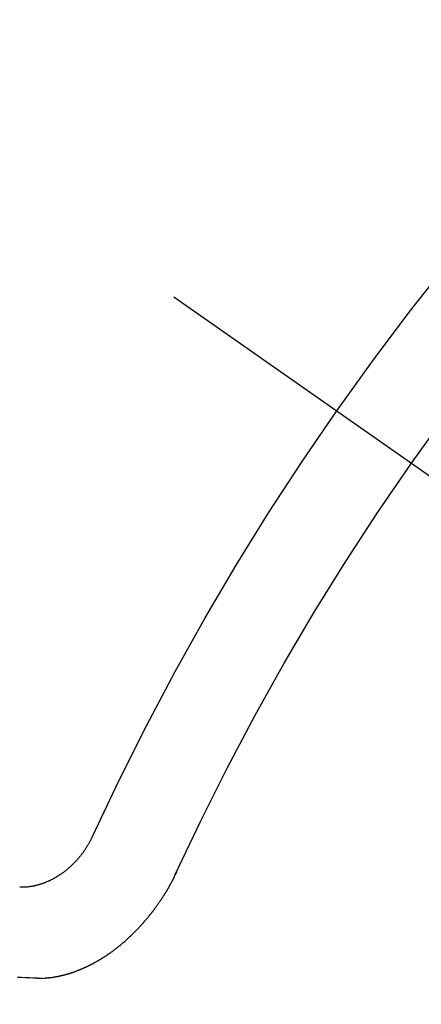
# Model space of a CAD drawing. Extents: x 27948 to 54421, y -22065 to -13195.
# Drawn here: x 44262 to 44265, y -15380 to -15373 of the extents above; entities that cross this region are included whole.
import ezdxf

# ---------------------------------------------------------------- set-up
doc = ezdxf.new("R2010")
doc.units = 0
doc.header["$LTSCALE"] = 50
doc.header["$MEASUREMENT"] = 0
doc.linetypes.add('CENTER2', pattern=[1.125, 0.75, -0.125, 0.125, -0.125])
doc.linetypes.add('HIDDEN', pattern=[0.375, 0.25, -0.125])
doc.layers.get('0').update_dxf_attribs({"linetype": 'CONTINUOUS'})
doc.layers.get('DEFPOINTS').update_dxf_attribs({"color": 146, "linetype": 'CONTINUOUS'})
for name, color, linetype in [('150-機器', 8, 'CONTINUOUS'), ('160-文字', 254, 'CONTINUOUS'), ('166-寸法B', 11, 'CONTINUOUS')]:
    doc.layers.add(name, color=color, linetype=linetype)
doc.styles.add('KH001', font='msgothic.ttc')
doc.dimstyles.new('KH1xx030', dxfattribs={"dimscale": 30, "dimtxt": 2, "dimasz": 0.6, "dimexe": 0.3, "dimexo": 1.2, "dimgap": 0.5, "dimtad": 3, "dimdec": 1, "dimdsep": 46, "dimlunit": 6, "dimtxsty": 'KH001', "dimblk": 'DOT', "dimcen": 1, "dimdle": 1, "dimclrd": 256, "dimclre": 256, "dimclrt": 256, "dimadec": 0, "dimazin": 0, "dimtfac": 1, "dimtdec": 1, "dimtix": 1, "dimtmove": 2, "dimatfit": 3, "dimldrblk": 'CLOSEDBLANK', "dimfxl": 1, "dimtolj": 1, "dimtzin": 0, "dimlwd": -1, "dimlwe": -1, "dimarcsym": 0})

# ---------------------------------------------------------------- blocks, each defined once
blk = doc.blocks.new('F402_H')
at = {"layer": '150-機器', "color": 13, "linetype": 'CENTER2'}
blk.add_line((0, 0), (-244.018, -170.8633), dxfattribs=at)
at = {"layer": '150-機器', "color": 13, "linetype": 'HIDDEN'}
for points in [[(-219.5467, -158.129), (-219.5444, -158.1322), (-219.5429, -158.1361), (-219.542, -158.1391), (-219.5398, -158.1424), (-219.5383, -158.1462), (-219.536, -158.1495), (-219.5351, -158.1525), (-219.5336, -158.1563), (-219.5313, -158.1596), (-219.5296, -158.162), (-219.5281, -158.1659), (-219.5259, -158.1692), (-219.5244, -158.173), (-219.5221, -158.1763), (-219.5212, -158.1793), (-219.5189, -158.1826), (-219.5166, -158.1858), (-219.5152, -158.1897), (-219.5129, -158.1929), (-219.5111, -158.1954), (-219.5089, -158.1987), (-219.5074, -158.2025), (-219.5051, -158.2058), (-219.5028, -158.209), (-219.5005, -158.2123), (-219.4982, -158.2156), (-219.4965, -158.218), (-219.495, -158.2219), (-219.4928, -158.2251), (-219.4905, -158.2284), (-219.4882, -158.2317), (-219.4859, -158.2349), (-219.4836, -158.2382), (-219.4819, -158.2406), (-219.4796, -158.2439), (-219.4773, -158.2472), (-219.475, -158.2504), (-219.4727, -158.2537), (-219.4696, -158.2564), (-219.4673, -158.2597), (-219.4651, -158.2629), (-219.4633, -158.2654), (-219.4611, -158.2687), (-219.4588, -158.2719), (-219.4557, -158.2746), (-219.4534, -158.2779), (-219.4511, -158.2812), (-219.448, -158.2839), (-219.4463, -158.2863), (-219.444, -158.2896), (-219.4409, -158.2923), (-219.4386, -158.2955), (-219.4363, -158.2988), (-219.4332, -158.3015), (-219.4309, -158.3048), (-219.4284, -158.3067), (-219.4261, -158.3099), (-219.423, -158.3126), (-219.4207, -158.3159), (-219.4176, -158.3186), (-219.4153, -158.3219), (-219.4128, -158.3237), (-219.4097, -158.3264), (-219.4074, -158.3297), (-219.4043, -158.3324), (-219.4012, -158.3351), (-219.3994, -158.3375), (-219.3963, -158.3402), (-219.3932, -158.3429), (-219.3901, -158.3456), (-219.3884, -158.3481), (-219.3853, -158.3508), (-219.3822, -158.3535), (-219.3791, -158.3562), (-219.3766, -158.358), (-219.3734, -158.3607), (-219.3712, -158.364), (-219.3681, -158.3667), (-219.3655, -158.3686), (-219.3624, -158.3713), (-219.3593, -158.374), (-219.3568, -158.3759), (-219.3537, -158.3785), (-219.3506, -158.3812), (-219.348, -158.3831), (-219.3449, -158.3858), (-219.3416, -158.3871), (-219.3385, -158.3898), (-219.3354, -158.3925), (-219.3328, -158.3944), (-219.3297, -158.3971), (-219.3272, -158.399), (-219.3233, -158.4011), (-219.3202, -158.4038), (-219.3176, -158.4057), (-219.3137, -158.4078), (-219.3112, -158.4097), (-219.3081, -158.4124), (-219.3047, -158.4137), (-219.3016, -158.4164), (-219.2991, -158.4182), (-219.2952, -158.4204), (-219.2926, -158.4223), (-219.2893, -158.4236), (-219.2862, -158.4263), (-219.2828, -158.4276), (-219.2797, -158.4303), (-219.2764, -158.4316), (-219.2738, -158.4334), (-219.2699, -158.4356), (-219.2674, -158.4374), (-219.2635, -158.4396), (-219.2601, -158.4409), (-219.2576, -158.4428), (-219.2542, -158.4441), (-219.2503, -158.4462), (-219.2478, -158.4481), (-219.2444, -158.4494), (-219.2411, -158.4507), (-219.2372, -158.4528), (-219.2346, -158.4547), (-219.2313, -158.456), (-219.2279, -158.4573), (-219.2246, -158.4586), (-219.2212, -158.4599), (-219.2179, -158.4612), (-219.2153, -158.4631), (-219.2114, -158.4652), (-219.2081, -158.4665), (-219.2047, -158.4678), (-219.2014, -158.4691), (-219.198, -158.4704), (-219.1947, -158.4718), (-219.1913, -158.4731), (-219.1885, -158.4735), (-219.1852, -158.4749), (-219.1818, -158.4762), (-219.1785, -158.4775), (-219.1751, -158.4788), (-219.1718, -158.4801), (-219.1684, -158.4814), (-219.1657, -158.4819), (-219.1623, -158.4832), (-219.159, -158.4845), (-219.1548, -158.4852), (-219.152, -158.4857), (-219.1487, -158.487), (-219.1453, -158.4883), (-219.1425, -158.4888), (-219.1392, -158.4901), (-219.1356, -158.49), (-219.1322, -158.4914), (-219.1289, -158.4927), (-219.1261, -158.4932), (-219.1219, -158.4939), (-219.1192, -158.4944), (-219.1158, -158.4957), (-219.113, -158.4962), (-219.1094, -158.4961), (-219.1061, -158.4974), (-219.1033, -158.4979), (-219.0997, -158.4978), (-219.0964, -158.4991), (-219.0936, -158.4996), (-219.09, -158.4995), (-219.0872, -158.5), (-219.0839, -158.5013), (-219.0803, -158.5012), (-219.0775, -158.5017), (-219.0739, -158.5016), (-219.0711, -158.5021), (-219.0683, -158.5026), (-219.0647, -158.5025), (-219.062, -158.503), (-219.0584, -158.5029), (-219.0556, -158.5034), (-219.052, -158.5034), (-219.0492, -158.5038), (-219.0464, -158.5043), (-219.0434, -158.5034), (-219.0406, -158.5039), (-219.037, -158.5038), (-219.0343, -158.5043), (-219.0312, -158.5034), (-219.0285, -158.5039), (-219.0249, -158.5038), (-219.0227, -158.5035), (-219.0191, -158.5034), (-219.016, -158.5025), (-219.0133, -158.503), (-219.0102, -158.5021)], [(-220.1666, -158.3913), (-220.1657, -158.3943), (-220.1642, -158.3982), (-220.1625, -158.4006), (-220.161, -158.4045), (-220.1593, -158.4069), (-220.1578, -158.4108), (-220.1561, -158.4132), (-220.1552, -158.4162), (-220.1529, -158.4195), (-220.152, -158.4225), (-220.1505, -158.4264), (-220.1488, -158.4288), (-220.1474, -158.4327), (-220.1456, -158.4351), (-220.1442, -158.439), (-220.1425, -158.4414), (-220.141, -158.4452), (-220.1393, -158.4477), (-220.1378, -158.4515), (-220.1361, -158.454), (-220.1346, -158.4578), (-220.1329, -158.4603), (-220.1314, -158.4641), (-220.1297, -158.4666), (-220.1282, -158.4704), (-220.1265, -158.4729), (-220.1242, -158.4761), (-220.1233, -158.4792), (-220.121, -158.4824), (-220.1201, -158.4854), (-220.1179, -158.4887), (-220.1161, -158.4912), (-220.1147, -158.495), (-220.113, -158.4975), (-220.1107, -158.5007), (-220.1098, -158.5037), (-220.1075, -158.507), (-220.1052, -158.5103), (-220.1043, -158.5133), (-220.102, -158.5166), (-220.1003, -158.519), (-220.0988, -158.5229), (-220.0971, -158.5253), (-220.0948, -158.5286), (-220.0931, -158.531), (-220.0916, -158.5349), (-220.0893, -158.5381), (-220.0876, -158.5406), (-220.0853, -158.5439), (-220.0836, -158.5463), (-220.0821, -158.5502), (-220.0804, -158.5526), (-220.0781, -158.5559), (-220.0759, -158.5591), (-220.0741, -158.5616), (-220.0727, -158.5654), (-220.0709, -158.5679), (-220.0687, -158.5711), (-220.0664, -158.5744), (-220.0647, -158.5769), (-220.0624, -158.5801), (-220.0607, -158.5826), (-220.0592, -158.5864), (-220.0569, -158.5897), (-220.0552, -158.5921), (-220.0529, -158.5954), (-220.0512, -158.5979), (-220.0489, -158.6011), (-220.0472, -158.6036), (-220.0449, -158.6069), (-220.0426, -158.6101), (-220.0409, -158.6126), (-220.0386, -158.6158), (-220.0369, -158.6183), (-220.0346, -158.6216), (-220.0323, -158.6248), (-220.0306, -158.6273), (-220.0283, -158.6305), (-220.026, -158.6338), (-220.0243, -158.6363), (-220.022, -158.6395), (-220.0203, -158.642), (-220.018, -158.6452), (-220.0157, -158.6485), (-220.014, -158.651), (-220.0117, -158.6542), (-220.01, -158.6567), (-220.0077, -158.66), (-220.0054, -158.6632), (-220.0037, -158.6657), (-220.0006, -158.6684), (-219.9989, -158.6708), (-219.9966, -158.6741), (-219.9943, -158.6774), (-219.9926, -158.6798), (-219.9903, -158.6831), (-219.9886, -158.6855), (-219.9863, -158.6888), (-219.9832, -158.6915), (-219.9815, -158.6939), (-219.9792, -158.6972), (-219.9775, -158.6997), (-219.9752, -158.7029), (-219.9721, -158.7056), (-219.9703, -158.7081), (-219.9681, -158.7113), (-219.9663, -158.7138), (-219.9632, -158.7165), (-219.9609, -158.7198), (-219.9592, -158.7222), (-219.9569, -158.7255), (-219.9544, -158.7274), (-219.9521, -158.7306), (-219.9504, -158.7331), (-219.9481, -158.7363), (-219.945, -158.739), (-219.9433, -158.7415), (-219.941, -158.7448), (-219.9385, -158.7466), (-219.9362, -158.7499), (-219.9339, -158.7532), (-219.9314, -158.7551), (-219.9291, -158.7583), (-219.9265, -158.7602), (-219.9243, -158.7635), (-219.9225, -158.7659), (-219.9194, -158.7686), (-219.9171, -158.7719), (-219.9146, -158.7738), (-219.9123, -158.777), (-219.9106, -158.7795), (-219.9075, -158.7822), (-219.9058, -158.7846), (-219.9027, -158.7873), (-219.901, -158.7898), (-219.8979, -158.7925), (-219.8956, -158.7957), (-219.893, -158.7976), (-219.8908, -158.8009), (-219.8882, -158.8028), (-219.8859, -158.806), (-219.8834, -158.8079), (-219.8811, -158.8112), (-219.8786, -158.8131), (-219.8763, -158.8163), (-219.8738, -158.8182), (-219.8715, -158.8215), (-219.8689, -158.8233), (-219.8666, -158.8266), (-219.8641, -158.8285), (-219.861, -158.8312), (-219.8593, -158.8336), (-219.8562, -158.8363), (-219.8545, -158.8388), (-219.8514, -158.8415), (-219.8488, -158.8434), (-219.8465, -158.8466), (-219.844, -158.8485), (-219.8417, -158.8518), (-219.8392, -158.8537), (-219.8361, -158.8564), (-219.8344, -158.8588), (-219.8313, -158.8615), (-219.8287, -158.8634), (-219.8256, -158.8661), (-219.8239, -158.8685), (-219.8208, -158.8712), (-219.8183, -158.8731), (-219.816, -158.8764), (-219.8134, -158.8782), (-219.8103, -158.8809), (-219.8078, -158.8828), (-219.8061, -158.8853), (-219.803, -158.888), (-219.8005, -158.8898), (-219.7973, -158.8925), (-219.7956, -158.895), (-219.7925, -158.8977), (-219.79, -158.8996), (-219.7875, -158.9014), (-219.7844, -158.9041), (-219.7818, -158.906), (-219.7795, -158.9093), (-219.777, -158.9112), (-219.7745, -158.913), (-219.7714, -158.9157), (-219.7688, -158.9176), (-219.7663, -158.9195), (-219.7632, -158.9222), (-219.7615, -158.9246), (-219.7584, -158.9273), (-219.7558, -158.9292), (-219.7533, -158.9311), (-219.7502, -158.9338), (-219.7477, -158.9357), (-219.7451, -158.9376), (-219.742, -158.9403), (-219.7395, -158.9421), (-219.737, -158.944), (-219.7339, -158.9467), (-219.7313, -158.9486), (-219.7288, -158.9505), (-219.7263, -158.9523), (-219.7232, -158.955), (-219.7206, -158.9569), (-219.7181, -158.9588), (-219.715, -158.9615), (-219.7124, -158.9634), (-219.7099, -158.9652), (-219.7074, -158.9671), (-219.7043, -158.9698), (-219.7017, -158.9717), (-219.6992, -158.9736), (-219.6967, -158.9755), (-219.6936, -158.9782), (-219.691, -158.98), (-219.6885, -158.9819), (-219.6852, -158.9832), (-219.6826, -158.9851), (-219.6795, -158.9878), (-219.677, -158.9897), (-219.6744, -158.9916), (-219.6719, -158.9934), (-219.6694, -158.9953), (-219.666, -158.9966), (-219.6629, -158.9993), (-219.6604, -159.0012), (-219.6579, -159.0031), (-219.6553, -159.005), (-219.652, -159.0063), (-219.6494, -159.0081), (-219.6469, -159.01), (-219.6444, -159.0119), (-219.6413, -159.0146), (-219.6379, -159.0159), (-219.6354, -159.0178), (-219.6329, -159.0197), (-219.6303, -159.0215), (-219.627, -159.0228), (-219.6244, -159.0247), (-219.6219, -159.0266), (-219.6194, -159.0285), (-219.616, -159.0298), (-219.6135, -159.0317), (-219.611, -159.0335), (-219.6076, -159.0348), (-219.6051, -159.0367), (-219.6025, -159.0386), (-219.5992, -159.0399), (-219.5967, -159.0418), (-219.5941, -159.0437), (-219.5908, -159.045), (-219.5882, -159.0469), (-219.5857, -159.0487), (-219.5824, -159.05), (-219.5798, -159.0519), (-219.5765, -159.0532), (-219.5739, -159.0551), (-219.5714, -159.057), (-219.5681, -159.0583), (-219.5655, -159.0602), (-219.5622, -159.0615), (-219.5602, -159.0625), (-219.5577, -159.0644), (-219.5543, -159.0657), (-219.5518, -159.0676), (-219.5484, -159.0689), (-219.5459, -159.0708), (-219.5426, -159.0721), (-219.5406, -159.0732), (-219.5373, -159.0745), (-219.5347, -159.0763), (-219.5314, -159.0777), (-219.5288, -159.0795), (-219.5255, -159.0808), (-219.5235, -159.0819), (-219.5202, -159.0832), (-219.5176, -159.0851), (-219.5143, -159.0864), (-219.5123, -159.0875), (-219.509, -159.0888), (-219.5064, -159.0906), (-219.5031, -159.0919), (-219.5011, -159.093), (-219.4978, -159.0943), (-219.4953, -159.0962), (-219.4919, -159.0975), (-219.4891, -159.098), (-219.4866, -159.0999), (-219.4832, -159.1012), (-219.4813, -159.1022), (-219.4779, -159.1035), (-219.4746, -159.1049), (-219.4726, -159.1059), (-219.4693, -159.1072), (-219.4673, -159.1083), (-219.464, -159.1096), (-219.4606, -159.1109), (-219.4586, -159.112), (-219.4553, -159.1133), (-219.4525, -159.1138), (-219.45, -159.1156), (-219.4466, -159.1169), (-219.4439, -159.1174), (-219.4413, -159.1193), (-219.4385, -159.1198), (-219.4352, -159.1211), (-219.4332, -159.1222), (-219.4299, -159.1235), (-219.4271, -159.124), (-219.4246, -159.1258), (-219.4218, -159.1263), (-219.4184, -159.1276), (-219.4157, -159.1281), (-219.4131, -159.13), (-219.4104, -159.1305), (-219.407, -159.1318), (-219.4042, -159.1323), (-219.4023, -159.1334), (-219.3989, -159.1347), (-219.3961, -159.1352), (-219.3928, -159.1365), (-219.3908, -159.1375), (-219.388, -159.138), (-219.3847, -159.1393), (-219.3819, -159.1398), (-219.38, -159.1409), (-219.3766, -159.1422), (-219.3738, -159.1427), (-219.3711, -159.1432), (-219.3677, -159.1445), (-219.3657, -159.1455), (-219.363, -159.146), (-219.3596, -159.1473), (-219.3568, -159.1478), (-219.3541, -159.1483), (-219.3513, -159.1488), (-219.3487, -159.1507), (-219.346, -159.1512), (-219.3432, -159.1517), (-219.3404, -159.1521), (-219.3376, -159.1526), (-219.3343, -159.1539), (-219.3315, -159.1544), (-219.3295, -159.1555), (-219.3268, -159.156), (-219.324, -159.1565), (-219.3212, -159.157), (-219.3179, -159.1583), (-219.3151, -159.1588), (-219.3123, -159.1592), (-219.3095, -159.1597), (-219.3067, -159.1602), (-219.3048, -159.1613), (-219.302, -159.1618), (-219.2992, -159.1623), (-219.2965, -159.1628), (-219.2937, -159.1632), (-219.2909, -159.1637), (-219.2881, -159.1642), (-219.2853, -159.1647), (-219.2826, -159.1652), (-219.2798, -159.1657), (-219.277, -159.1662), (-219.2742, -159.1667), (-219.2714, -159.1672), (-219.2687, -159.1677), (-219.2659, -159.1681), (-219.2631, -159.1686), (-219.2603, -159.1691), (-219.2576, -159.1696), (-219.2548, -159.1701), (-219.252, -159.1706), (-219.25, -159.1717), (-219.2478, -159.1713), (-219.2451, -159.1718), (-219.2415, -159.1717), (-219.2387, -159.1722), (-219.2359, -159.1727), (-219.2331, -159.1732), (-219.2309, -159.1729), (-219.2281, -159.1734), (-219.2254, -159.1739), (-219.2226, -159.1744), (-219.2204, -159.174), (-219.2176, -159.1745), (-219.2148, -159.175), (-219.212, -159.1755), (-219.2098, -159.1752), (-219.2071, -159.1757), (-219.2043, -159.1761), (-219.2021, -159.1758), (-219.1993, -159.1763), (-219.1971, -159.176), (-219.1943, -159.1765), (-219.1915, -159.177), (-219.1885, -159.1761), (-219.1857, -159.1766), (-219.1835, -159.1762), (-219.1808, -159.1767), (-219.1785, -159.1764), (-219.1758, -159.1769), (-219.1736, -159.1766), (-219.1708, -159.177), (-219.1686, -159.1767), (-219.1658, -159.1772), (-219.1628, -159.1763), (-219.16, -159.1768), (-219.1578, -159.1765), (-219.155, -159.177), (-219.1528, -159.1766), (-219.15, -159.1771), (-219.1478, -159.1768), (-219.145, -159.1773), (-219.142, -159.1764)], [(-219.142, -159.1764), (-219.1124, -159.1752), (-219.0829, -159.1739), (-219.0533, -159.1727), (-219.0237, -159.1715), (-218.9936, -159.1711)]]:
    blk.add_lwpolyline(points, dxfattribs=at)
for centre, radius, start, end in [((-243.7125, -170.6494), 31.2914, 23.88957, 46.11045), ((-237.8505, -166.5448), 20.1459, 24.69226, 45.30776), ((-237.8505, -166.5448), 19.4736, 24.69226, 45.30776)]:
    blk.add_arc(centre, radius, start, end, dxfattribs=at)
blk = doc.blocks.new('_Dot')
at = {"color": 0, "linetype": 'ByBlock', "lineweight": -2}
blk.add_line((-0.5, 0), (-1, 0), dxfattribs=at)
at = {"color": 0, "linetype": 'ByBlock', "const_width": 0.5}
blk.add_lwpolyline([(-0.25, 0, 1), (0.25, 0, 1)], format="xyb", close=True, dxfattribs=at)
blk = doc.blocks.new('*D161')
at = {"layer": '166-寸法B', "transparency": 16777216}
for p, q in [((44199.0348, -14700.6591), (44379.2823, -14700.6591)), ((44370.2823, -14718.6591), (44370.2823, -15407.6591)), ((44211.4355, -15425.6591), (44379.2823, -15425.6591))]:
    blk.add_line(p, q, dxfattribs=at)
at = {"layer": 'DEFPOINTS', "color": 0, "transparency": 16777216}
for p in [(44163.0348, -14700.6591), (44175.4355, -15425.6591), (44370.2823, -15425.6591)]:
    blk.add_point(p, dxfattribs=at)
at = {"layer": '166-寸法B', "transparency": 16777216, "xscale": 18, "yscale": 18, "zscale": 18}
for p, rotation in [((44370.2823, -14700.6591), 90), ((44370.2823, -15425.6591), 270)]:
    blk.add_blockref('_Dot', p, dxfattribs=dict(at, rotation=rotation))
at = {"layer": '166-寸法B', "transparency": 16777216, "insert": (44325.2823, -15063.1591), "char_height": 60, "attachment_point": 5, "rotation": 90, "style": 'KH001'}
blk.add_mtext('\\A1;725', dxfattribs=at)
blk = doc.blocks.new('_ClosedBlank')
at = {"color": 0, "linetype": 'ByBlock', "lineweight": -2}
for p, q in [((-1, 0.16667), (0, 0)), ((-1, 0.16667), (-1, -0.16667)), ((0, 0), (-1, -0.16667))]:
    blk.add_line(p, q, dxfattribs=at)

msp = doc.modelspace()

# ---------------------------------------------------------------- block references
at = {"layer": '150-機器', "xscale": -1}
msp.add_blockref('F402_H', (44043.0421, -15220.4666), dxfattribs=at)

# ---------------------------------------------------------------- dimensions: what is measured, and where the dimension line sits
at = {"layer": '166-寸法B'}
dim = msp.add_linear_dim(base=(44370.2823, -15425.6591), p1=(44163.0348, -14700.6591), p2=(44175.4355, -15425.6591), angle=90, dimstyle='KH1xx030', dxfattribs=at)
dim.commit()
dim.dimension.update_dxf_attribs({"geometry": '*D161', "text_midpoint": (44325.2823, -15063.1591)})

# ---------------------------------------------------------------- leaders
at = {"layer": '160-文字', "annotation_type": 0, "has_hookline": 1, "hookline_direction": 1}
for points, text_width in [([(44823.0348, -15200.6591), (43891.6552, -16882.7561), (43891.0552, -16882.7561)], 1630.62), ([(44553.0348, -15200.6591), (43780.7752, -16567.9332), (43780.1752, -16567.9332)], 1240.62)]:
    msp.add_leader(points, dimstyle='KH1xx030', override={"dimgap": 0.5, "dimtad": 1}, dxfattribs=dict(at, text_width=text_width))

doc.saveas('drawing.dxf')
